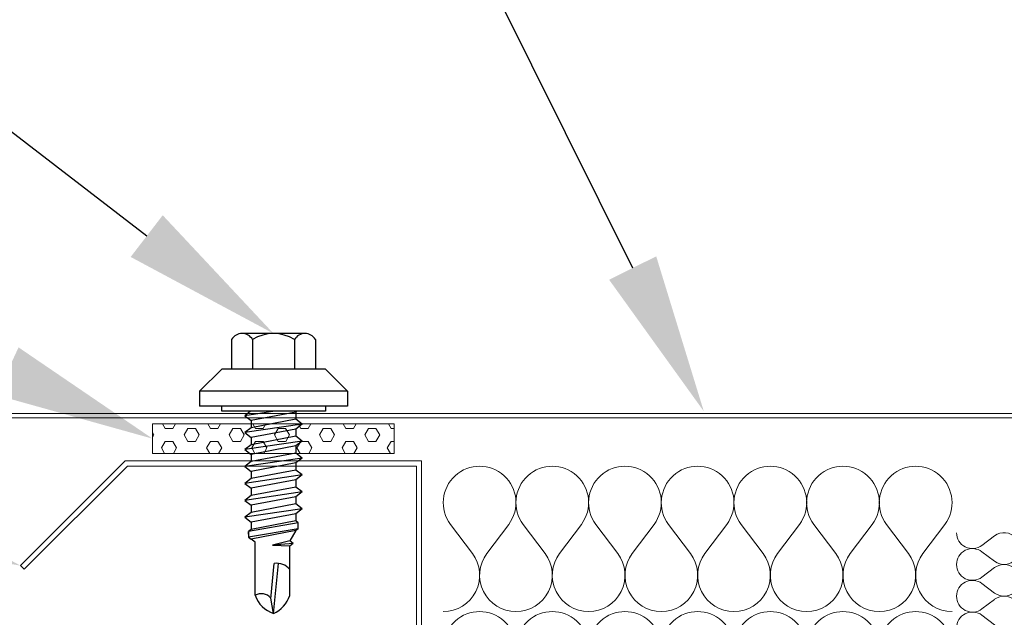
# Model space of a CAD drawing. Units: inches. Extents: x -1480 to 128, y 3059 to 3268.
# Drawn here: x -364 to -360, y 3228 to 3231 of the extents above; entities that cross this region are included whole.
import ezdxf
from ezdxf import colors
from ezdxf.entities.mleader import LeaderData, LeaderLine
from ezdxf.math import Vec2, Vec3

# ---------------------------------------------------------------- set-up
doc = ezdxf.new("R2010")
doc.units = ezdxf.units.IN
doc.header["$MEASUREMENT"] = 0
doc.layers.get('0').update_dxf_attribs({"linetype": 'CONTINUOUS'})
doc.layers.get('Defpoints').update_dxf_attribs({"linetype": 'CONTINUOUS'})
for name, color, linetype, lineweight in [('_BYOTHERS', 9, 'CONTINUOUS', 5), ('_DIM', 6, 'CONTINUOUS', 5), ('_SEALANT', 3, 'CONTINUOUS', 5), ('_TRIM', 4, 'CONTINUOUS', 9)]:
    doc.layers.add(name, color=color, linetype=linetype, lineweight=lineweight)
doc.layers.add('_FASTENER', color=1, linetype='CONTINUOUS')
doc.layers.add('_TXT', color=7, linetype='CONTINUOUS')
doc.styles.add('Metl-Span', font='txt', dxfattribs={"height": 0.0625})
doc.styles.add('ROMANS', font='ROMANS.SHX')
doc.styles.get("Standard").update_dxf_attribs({"font": 'romans.shx', "height": 0.0625})

# ---------------------------------------------------------------- blocks, each defined once
blk = doc.blocks.new('7405BWH')
h = blk.add_hatch()
h.set_pattern_fill('HEX', color=6, scale=0.01, style=0)
h.set_pattern_definition([(0, (-4.8896, -5.31826), (0, 0.0549926), [0.03175, -0.0635]), (120, (-4.8896, -5.31826), (-0.047625, -0.0274963), [0.03175, -0.0635]), (60, (-4.85785, -5.31826), (-0.047625, 0.0274963), [0.03175, -0.0635])])
h.paths.add_polyline_path([(0.5099, 0.125), (-0.5099, 0.125), (-0.5099, 0), (0.5099, 0)])
blk.add_lwpolyline([(0.5099, 0), (-0.5099, 0), (-0.5099, 0.125), (0.5099, 0.125)], close=True)
at = {"layer": '_SEALANT'}
for tag, p, flags in [('BOMDESC', (-0.1458, 0.4704), 9), ('PARTNO', (-0.1403, 0.3748), 1), ('QTY', (-0.144, 0.2833), 1), ('LF', (-0.1397, 0.1966), 1)]:
    blk.add_attdef(tag, p, '', height=0.0625, dxfattribs=dict(at, flags=flags))
blk = doc.blocks.new('F3444')
blk.add_lwpolyline([(0, 1.9783), (0, 0), (-1.25, 0), (-1.6919, 0.4419), (-1.6766, 0.4573), (-1.241, 0.0217), (-0.0217, 0.0217), (-0.0217, 2), (1.2283, 2), (1.6702, 1.5581), (1.6549, 1.5427), (1.2193, 1.9783), (0, 1.9783)])
at = {"layer": 'Defpoints', "style": 'ROMANS'}
for tag, p, flags in [('BOMDESC', (-0.7631, 0.4716), 9), ('PARTNO', (-0.7631, 0.3478), 9), ('QTY', (-0.7631, 0.2325), 1), ('LF', (-0.7631, 0.1086), 1)]:
    blk.add_attdef(tag, p, '', height=0.0938, dxfattribs=dict(at, flags=flags))
blk = doc.blocks.new('4.000')
for p, q in [((-0.178, 0.2193), (-0.0843, 0.3131)), ((-0.0843, 0.3131), (-0.0218, 0.3131)), ((-0.0843, 0.3131), (-0.0843, -0.3119)), ((-0.0218, 0.3131), (-0.0218, -0.3119)), ((-0.178, 0.2193), (-0.178, -0.2182)), ((-0.0218, 0.2193), (0, 0.2193)), ((0, 0.2193), (0, -0.2182)), ((-0.303, 0.1772), (-0.178, 0.1772)), ((-0.328, 0.1331), (-0.328, -0.132)), ((-0.303, 0.0889), (-0.178, 0.0889)), ((0, 0.0987), (0.0035, 0.0942)), ((0.003, 0.0942), (0.0339, 0.0942)), ((0.0035, 0.0942), (0.0392, -0.0938)), ((0.0544, 0.1212), (0.0339, 0.0942)), ((0.0339, 0.0942), (0.0696, -0.0938)), ((0.0544, 0.1212), (0.0901, -0.1208)), ((0.0544, 0.1212), (0.0749, 0.0942)), ((0.0744, 0.0942), (0.1053, 0.0942)), ((0.0749, 0.0942), (0.1106, -0.0938)), ((0.1258, 0.1212), (0.1053, 0.0942)), ((0.1053, 0.0942), (0.141, -0.0938)), ((0.1258, 0.1212), (0.1615, -0.1208)), ((0.1258, 0.1212), (0.1463, 0.0942)), ((0.1463, 0.0942), (0.182, -0.0938)), ((0.1463, 0.0942), (0.1768, 0.0942)), ((0.1973, 0.1212), (0.1768, 0.0942)), ((0.1768, 0.0942), (0.2125, -0.0938)), ((0.1973, 0.1212), (0.2178, 0.0942)), ((0.1973, 0.1212), (0.233, -0.1208)), ((0.2178, 0.0942), (0.2535, -0.0938)), ((0.2178, 0.0942), (0.2482, 0.0942)), ((0.2687, 0.1212), (0.2482, 0.0942)), ((0.2482, 0.0942), (0.2839, -0.0938)), ((0.2687, 0.1212), (0.3044, -0.1208)), ((0.2687, 0.1212), (0.2892, 0.0942)), ((0.2892, 0.0942), (0.3249, -0.0938)), ((0.2892, 0.0942), (0.3196, 0.0942)), ((0.3401, 0.1212), (0.3196, 0.0942)), ((0.3196, 0.0942), (0.3553, -0.0938)), ((0.3401, 0.1212), (0.3758, -0.1208)), ((0.3401, 0.1212), (0.3606, 0.0942)), ((0.3606, 0.0942), (0.3963, -0.0938)), ((0.3606, 0.0942), (0.391, 0.0942)), ((0.4115, 0.1212), (0.391, 0.0942)), ((0.391, 0.0942), (0.4268, -0.0938)), ((0.4115, 0.1212), (0.4473, -0.1208)), ((0.4115, 0.1212), (0.432, 0.0942)), ((0.432, 0.0942), (0.4678, -0.0938)), ((0.432, 0.0942), (0.4625, 0.0942)), ((0.4703, 0.1044), (0.4625, 0.0942)), ((0.4625, 0.0942), (0.4982, -0.0938)), ((0.4703, 0.1044), (0.507, -0.1054)), ((0.4957, 0.1044), (0.4703, 0.1044)), ((0.4938, 0.1044), (0.4733, 0.1044)), ((0.4957, 0.1044), (0.5304, -0.1054)), ((0.4957, 0.1044), (0.5035, 0.0942)), ((0.5035, 0.0942), (0.5392, -0.0938)), ((0.5035, 0.0942), (0.5472, 0.0692)), ((0.5579, 0.0831), (0.5472, 0.0692)), ((0.5579, 0.0831), (0.5686, 0.0692)), ((0.5579, 0.0831), (0.5655, -0.0034)), ((0.5472, 0.0692), (0.5643, -0.0034)), ((0.5686, 0.0692), (0.5664, -0.0034)), ((0.7779, 0.0692), (0.5686, 0.0692)), ((0, 0.0058), (0.0187, -0.1208)), ((0.8532, 0.0006), (0.6416, 0.0214)), ((0.7912, -0.011), (0.6421, 0.0037)), ((0.8532, 0.0006), (0.7878, -0.011)), ((0.5529, -0.0773), (0.5392, -0.0938)), ((0.7765, -0.0773), (0.5529, -0.0773)), ((-0.303, -0.0878), (-0.178, -0.0878)), ((0, -0.0962), (0.0187, -0.1208)), ((0.0187, -0.1208), (0.0392, -0.0938)), ((0.0392, -0.0938), (0.0696, -0.0938)), ((0.0696, -0.0938), (0.0901, -0.1208)), ((0.0901, -0.1208), (0.1106, -0.0938)), ((0.1106, -0.0938), (0.141, -0.0938)), ((0.141, -0.0938), (0.1615, -0.1208)), ((0.1615, -0.1208), (0.182, -0.0938)), ((0.182, -0.0938), (0.2125, -0.0938)), ((0.2125, -0.0938), (0.233, -0.1208)), ((0.233, -0.1208), (0.2535, -0.0938)), ((0.2535, -0.0938), (0.2839, -0.0938)), ((0.2839, -0.0938), (0.3044, -0.1208)), ((0.3044, -0.1208), (0.3249, -0.0938)), ((0.3249, -0.0938), (0.3553, -0.0938)), ((0.3553, -0.0938), (0.3758, -0.1208)), ((0.3758, -0.1208), (0.3963, -0.0938)), ((0.3963, -0.0938), (0.4268, -0.0938)), ((0.4268, -0.0938), (0.4473, -0.1208)), ((0.4473, -0.1208), (0.4678, -0.0938)), ((0.4678, -0.0938), (0.4982, -0.0938)), ((0.4982, -0.0938), (0.507, -0.1054)), ((0.5182, -0.1054), (0.507, -0.1054)), ((0.507, -0.1054), (0.5304, -0.1054)), ((0.5304, -0.1054), (0.5392, -0.0938)), ((-0.303, -0.1761), (-0.178, -0.1761)), ((-0.178, -0.2182), (-0.0843, -0.3119)), ((0, -0.2182), (-0.0218, -0.2182)), ((-0.0843, -0.3119), (-0.0218, -0.3119))]:
    blk.add_line(p, q)
for centre, radius, start, end in [((-0.2765, 0.1331), 0.0515, 120.9777, 239.0223), ((-0.1594, 0.0006), 0.1686, 148.3948, 211.6052), ((0.7118, 0.0147), 0.0705, 129.2694, 188.9502), ((0.735, -0.0535), 0.13, 24.5733, 70.736), ((0.734, 0.0413), 0.126, 289.6799, 341.1402), ((0.8235, -0.0512), 0.0538, 131.5982, 209.0589), ((-0.2765, -0.1319), 0.0515, 120.9777, 239.0223)]:
    blk.add_arc(centre, radius, start, end)
at = {"layer": '_FASTENER'}
for tag, p, flags in [('BOMDESC', (-0.8407, 0.0968), 9), ('PARTNO', (-0.8351, 0.0012), 1), ('QTY', (-0.8388, -0.0903), 1), ('LF', (-0.8345, -0.1771), 1)]:
    blk.add_attdef(tag, p, '', height=0.0625, dxfattribs=dict(at, flags=flags))
blk = doc.blocks.new('*U284')
for p, q in [((0.318, 11.38), (0.477, 11.5)), ((0.477, 11.181), (0.318, 11.301)), ((0.318, 10.982), (0.477, 11.102)), ((0.477, 10.783), (0.318, 10.903)), ((0.318, 10.584), (0.477, 10.704)), ((0.477, 10.385), (0.318, 10.505)), ((0.318, 10.186), (0.477, 10.306)), ((0.477, 9.987), (0.318, 10.107)), ((0.318, 9.789), (0.477, 9.908)), ((0.477, 9.59), (0.318, 9.709)), ((0.318, 9.391), (0.477, 9.51)), ((0.477, 9.192), (0.318, 9.311)), ((0.318, 8.993), (0.477, 9.112)), ((0.477, 8.794), (0.318, 8.913)), ((0.318, 8.595), (0.477, 8.714)), ((0.477, 8.396), (0.318, 8.515)), ((0.318, 8.197), (0.477, 8.316)), ((0.477, 7.998), (0.318, 8.117)), ((0.318, 7.799), (0.477, 7.918)), ((0.477, 7.6), (0.318, 7.719)), ((0.318, 7.401), (0.477, 7.52)), ((0.477, 7.202), (0.318, 7.321)), ((0.318, 7.003), (0.477, 7.123)), ((0.477, 6.804), (0.318, 6.924)), ((0.318, 6.605), (0.477, 6.725)), ((0.477, 6.406), (0.318, 6.526)), ((0.318, 6.207), (0.477, 6.327)), ((0.477, 6.008), (0.318, 6.128)), ((0.318, 5.809), (0.477, 5.929)), ((0.477, 5.61), (0.318, 5.73)), ((0.318, 5.412), (0.477, 5.531)), ((0.477, 5.213), (0.318, 5.332)), ((0.318, 5.014), (0.477, 5.133)), ((0.477, 4.815), (0.318, 4.934)), ((0.318, 4.616), (0.477, 4.735)), ((0.477, 4.417), (0.318, 4.536)), ((0.318, 4.218), (0.477, 4.337)), ((0.477, 4.019), (0.318, 4.138)), ((0.318, 3.82), (0.477, 3.939)), ((0.477, 3.621), (0.318, 3.74)), ((0.318, 3.422), (0.477, 3.541)), ((0.477, 3.223), (0.318, 3.342)), ((0.318, 3.024), (0.477, 3.143)), ((0.477, 2.825), (0.318, 2.945)), ((0.318, 2.626), (0.477, 2.746)), ((0.477, 2.427), (0.318, 2.547)), ((0.318, 2.228), (0.477, 2.348)), ((0.477, 2.029), (0.318, 2.149)), ((0.318, 1.83), (0.477, 1.95)), ((0.477, 1.631), (0.318, 1.751)), ((0.318, 1.432), (0.477, 1.552)), ((0.477, 1.234), (0.318, 1.353)), ((0.318, 1.035), (0.477, 1.154)), ((0.477, 0.836), (0.318, 0.955)), ((0.318, 0.637), (0.477, 0.756)), ((0.477, 0.438), (0.318, 0.557)), ((0.318, 0.239), (0.477, 0.358)), ((0.477, 0.04), (0.318, 0.159))]:
    blk.add_line(p, q)
for centre, start, end in [((0.199, 11.539), 180, 306.8699), ((0.597, 11.34), 233.1301, 126.8699), ((0.199, 11.141), 53.1301, 180), ((0.199, 11.141), 180, 306.8699), ((0.597, 10.942), 233.1301, 126.8699), ((0.199, 10.743), 53.1301, 180), ((0.199, 10.743), 180, 306.8699), ((0.597, 10.545), 233.1301, 126.8699), ((0.199, 10.346), 53.1301, 180), ((0.199, 10.346), 180, 306.8699), ((0.597, 10.147), 233.1301, 126.8699), ((0.199, 9.948), 53.1301, 180), ((0.199, 9.948), 180, 306.8699), ((0.597, 9.749), 233.1301, 126.8699), ((0.199, 9.55), 53.1301, 180), ((0.199, 9.55), 180, 306.8699), ((0.597, 9.351), 233.1301, 126.8699), ((0.199, 9.152), 53.1301, 180), ((0.199, 9.152), 180, 306.8699), ((0.597, 8.953), 233.1301, 126.8699), ((0.199, 8.754), 53.1301, 180), ((0.199, 8.754), 180, 306.8699), ((0.597, 8.555), 233.1301, 126.8699), ((0.199, 8.356), 53.1301, 180), ((0.199, 8.356), 180, 306.8699), ((0.597, 8.157), 233.1301, 126.8699), ((0.199, 7.958), 53.1301, 180), ((0.199, 7.958), 180, 306.8699), ((0.597, 7.759), 233.1301, 126.8699), ((0.199, 7.56), 53.1301, 180), ((0.199, 7.56), 180, 306.8699), ((0.597, 7.361), 233.1301, 126.8699), ((0.199, 7.162), 53.1301, 180), ((0.199, 7.162), 180, 306.8699), ((0.597, 6.963), 233.1301, 126.8699), ((0.199, 6.764), 53.1301, 180), ((0.199, 6.764), 180, 306.8699), ((0.597, 6.565), 233.1301, 126.8699), ((0.199, 6.367), 53.1301, 180), ((0.199, 6.367), 180, 306.8699), ((0.597, 6.168), 233.1301, 126.8699), ((0.199, 5.969), 53.1301, 180), ((0.199, 5.969), 180, 306.8699), ((0.597, 5.77), 233.1301, 126.8699), ((0.199, 5.571), 53.1301, 180), ((0.199, 5.571), 180, 306.8699), ((0.597, 5.372), 233.1301, 126.8699), ((0.199, 5.173), 53.1301, 180), ((0.199, 5.173), 180, 306.8699), ((0.597, 4.974), 233.1301, 126.8699), ((0.199, 4.775), 53.1301, 180), ((0.199, 4.775), 180, 306.8699), ((0.597, 4.576), 233.1301, 126.8699), ((0.199, 4.377), 53.1301, 180), ((0.199, 4.377), 180, 306.8699), ((0.597, 4.178), 233.1301, 126.8699), ((0.199, 3.979), 53.1301, 180), ((0.199, 3.979), 180, 306.8699), ((0.597, 3.78), 233.1301, 126.8699), ((0.199, 3.581), 53.1301, 180), ((0.199, 3.581), 180, 306.8699), ((0.597, 3.382), 233.1301, 126.8699), ((0.199, 3.183), 53.1301, 180), ((0.199, 3.183), 180, 306.8699), ((0.597, 2.984), 233.1301, 126.8699), ((0.199, 2.785), 53.1301, 180), ((0.199, 2.785), 180, 306.8699), ((0.597, 2.586), 233.1301, 126.8699), ((0.199, 2.387), 53.1301, 180), ((0.199, 2.387), 180, 306.8699), ((0.597, 2.188), 233.1301, 126.8699), ((0.199, 1.99), 53.1301, 180), ((0.199, 1.99), 180, 306.8699), ((0.597, 1.791), 233.1301, 126.8699), ((0.199, 1.592), 53.1301, 180), ((0.199, 1.592), 180, 306.8699), ((0.597, 1.393), 233.1301, 126.8699), ((0.199, 1.194), 53.1301, 180), ((0.199, 1.194), 180, 306.8699), ((0.597, 0.995), 233.1301, 126.8699), ((0.199, 0.796), 53.1301, 180), ((0.199, 0.796), 180, 306.8699), ((0.597, 0.597), 233.1301, 126.8699), ((0.199, 0.398), 53.1301, 180), ((0.199, 0.398), 180, 306.8699), ((0.597, 0.199), 233.1301, 126.8699), ((0.199, 0), 53.1301, 180)]:
    blk.add_arc(centre, 0.199, start, end)
blk = doc.blocks.new('*U471')
for p, q in [((0.3183, 2.6262), (0.4775, 2.7456)), ((0.4775, 2.4272), (0.3183, 2.5466)), ((0.3183, 2.2283), (0.4775, 2.3477)), ((0.4775, 2.0293), (0.3183, 2.1487)), ((0.3183, 1.8304), (0.4775, 1.9497)), ((0.4775, 1.6314), (0.3183, 1.7508)), ((0.3183, 1.4325), (0.4775, 1.5518)), ((0.4775, 1.2335), (0.3183, 1.3529)), ((0.3183, 1.0346), (0.4775, 1.1539)), ((0.4775, 0.8356), (0.3183, 0.955)), ((0.3183, 0.6367), (0.4775, 0.756)), ((0.4775, 0.4377), (0.3183, 0.5571)), ((0.3183, 0.2387), (0.4775, 0.3581)), ((0.4775, 0.0398), (0.3183, 0.1592))]:
    blk.add_line(p, q)
for centre, start, end in [((0.199, 2.7853), 180, 306.8699), ((0.5969, 2.5864), 233.1301, 126.8699), ((0.199, 2.3874), 53.1301, 180), ((0.199, 2.3874), 180, 306.8699), ((0.5969, 2.1885), 233.1301, 126.8699), ((0.199, 1.9895), 53.1301, 180), ((0.199, 1.9895), 180, 306.8699), ((0.5969, 1.7906), 233.1301, 126.8699), ((0.199, 1.5916), 53.1301, 180), ((0.199, 1.5916), 180, 306.8699), ((0.5969, 1.3927), 233.1301, 126.8699), ((0.199, 1.1937), 53.1301, 180), ((0.199, 1.1937), 180, 306.8699), ((0.5969, 0.9948), 233.1301, 126.8699), ((0.199, 0.7958), 53.1301, 180), ((0.199, 0.7958), 180, 306.8699), ((0.5969, 0.5969), 233.1301, 126.8699), ((0.199, 0.3979), 53.1301, 180), ((0.199, 0.3979), 180, 306.8699), ((0.5969, 0.199), 233.1301, 126.8699), ((0.199, 0), 53.1301, 180)]:
    blk.add_arc(centre, 0.199, start, end)
blk = doc.blocks.new('TCSS1338')
blk.add_lwpolyline([(0, 4.9821), (0.0179, 4.9821), (0.0179, -0.0179), (-6.9976, -0.0179), (-7.6896, -0.2033, 1), (-7.6827, -0.2291), (-7.1092, -0.0754), (-7.1046, -0.0927), (-7.6781, -0.2464, -1), (-7.6943, -0.186), (-7, 0), (0, 0), (0, 4.9821)], format="xyb")
at = {"layer": '_TXT', "style": 'ROMANS'}
for tag, p, flags in [('BOMDESC', (-0.7837, 0.4279), 9), ('PARTNO', (-0.7837, 0.3161), 9), ('QTY', (-0.7837, 0.202), 1), ('LF', (-0.7837, 0.0866), 1)]:
    blk.add_attdef(tag, p, '', height=0.0938, dxfattribs=dict(at, flags=flags))

msp = doc.modelspace()

# ---------------------------------------------------------------- block references
at = {"layer": '_BYOTHERS', "xscale": 0.7705037039714744, "yscale": 0.7705037039714744, "zscale": 0.7705037039714744, "rotation": 90.00000000000001}
for p in [(-360.5359, 3228.07926), (-360.5359, 3227.46608)]:
    msp.add_blockref('*U471', p, dxfattribs=at)
at = {"layer": '_BYOTHERS', "xscale": 0.3366291952733357, "yscale": 0.3366291952733357, "zscale": 0.3366291952733357}
msp.add_blockref('*U284', (-360.5169, 3224.52766), dxfattribs=at)
at = {"layer": '_FASTENER', "rotation": 270}
msp.add_blockref('4.000', (-363.39868, 3228.92436), dxfattribs=at)
at = {"layer": '_SEALANT', "xscale": -1}
msp.add_blockref('7405BWH', (-363.39868, 3228.74641), dxfattribs=at)
at = {"layer": '_TRIM'}
msp.add_blockref('TCSS1338', (-359.91424, 3228.91464), dxfattribs=at)
at = {"layer": '_TRIM', "xscale": -1}
msp.add_blockref('F3444', (-362.79538, 3226.71516), dxfattribs=at)

# ---------------------------------------------------------------- leaders
at = {"layer": '_DIM'}
ml = msp.add_multileader_mtext('Standard', dxfattribs=at)
ml.set_content('1/4-14 X 7/8" HWH TYPE 1,\\PSELF DRILLING LAP SCREW\\P@ 8" O.C.', color=7, style='Metl-Span')
ml.set_leader_properties(color=256)
ml.build(insert=Vec2(0, 0))
ml.multileader.update_dxf_attribs({"text_left_attachment_type": 2, "text_right_attachment_type": 2, "dogleg_length": 0.16871, "arrow_head_size": 0.67483, "scale": 4})
ctx = ml.context
ctx.base_point, ctx.scale, ctx.char_height, ctx.arrow_head_size, ctx.landing_gap_size, ctx.plane_origin = Vec3(-371.24535, 3236.24584), 4, 0.3374143, 0.67483, 0.33741, Vec3(-533.91176, 3229.94571)
ctx.left_attachment, ctx.right_attachment, ctx.text_align_type = 2, 2, 2
notes = []
notes.append((ctx, [(0, (1, 1, 0), (-363.56395, 3236.24584), (-1, 0), 0.67483, [(0, [(-360.31925, 3233.09901)], 0, [])])]))
ctx.mtext.insert, ctx.mtext.alignment, ctx.mtext.flow_direction = Vec3(-364.5762, 3237.02726), 3, 5
ml = msp.add_multileader_mtext('Standard', dxfattribs=at)
ml.set_content('{\\fGulim|b0|i0|c0|p34;TRANSITION\\PTRIM}', color=7, style='Metl-Span')
ml.set_leader_properties(color=256)
ml.build(insert=Vec2(0, 0))
ml.multileader.update_dxf_attribs({"text_left_attachment_type": 2, "text_right_attachment_type": 2, "dogleg_length": 0.16871, "arrow_head_size": 0.67483, "scale": 4})
ctx = ml.context
ctx.base_point, ctx.scale, ctx.char_height, ctx.arrow_head_size, ctx.landing_gap_size, ctx.plane_origin = Vec3(-367.71138, 3233.26724), 4, 0.3374143, 0.67483, 0.33741, Vec3(-531.86137, 3227.77786)
ctx.left_attachment, ctx.right_attachment, ctx.text_align_type = 2, 2, 2
notes.append((ctx, [(0, (1, 1, 0), (-363.73878, 3233.26724), (-1, 0), 0.67483, [(0, [(-361.58304, 3228.92436)], 0, [])])]))
ctx.mtext.insert, ctx.mtext.alignment, ctx.mtext.flow_direction = Vec3(-364.52683, 3233.71968), 3, 5
ml = msp.add_multileader_mtext('Standard', dxfattribs=at)
ml.set_content('\\A1;{\\fGulim|b0|i0|c0|p34;LL 1/4-14 x 7/8" HWH TYPE 1,\\PSELF DRILLING LAP SCREW\\PW/BN WASHER\\P@ 6" O.C.}', color=7, style='Metl-Span')
ml.set_leader_properties(color=256)
ml.build(insert=Vec2(0, 0))
ml.multileader.update_dxf_attribs({"text_left_attachment_type": 2, "text_right_attachment_type": 2, "dogleg_length": 0.16871, "arrow_head_size": 0.67483, "scale": 4})
ctx = ml.context
ctx.base_point, ctx.scale, ctx.char_height, ctx.arrow_head_size, ctx.landing_gap_size, ctx.plane_origin = Vec3(-375.2885, 3232.26626), 4, 0.3374143, 0.67483, 0.33741, Vec3(-529.00541, 3221.39378)
ctx.left_attachment, ctx.right_attachment, ctx.text_align_type = 2, 2, 2
notes.append((ctx, [(0, (1, 1, 0), (-367.3195, 3232.26626), (-1, 0), 0.67483, [(0, [(-363.39812, 3229.25236)], 0, [])])]))
ctx.mtext.insert, ctx.mtext.alignment, ctx.mtext.flow_direction = Vec3(-368.41908, 3233.33454), 3, 5
ml = msp.add_multileader_mtext('Standard', dxfattribs=at)
ml.set_content('{\\fGulim|b0|i0|c0|p34;BUTYL TAPE SEALANT}', color=7, style='Metl-Span')
ml.set_leader_properties(color=256)
ml.build(insert=Vec2(0, 0))
ml.multileader.update_dxf_attribs({"text_left_attachment_type": 2, "text_right_attachment_type": 2, "dogleg_length": 0.16871, "arrow_head_size": 0.67483, "scale": 4})
ctx = ml.context
ctx.base_point, ctx.scale, ctx.char_height, ctx.arrow_head_size, ctx.landing_gap_size, ctx.plane_origin = Vec3(-373.50612, 3230.39089), 4, 0.3374143, 0.67483, 0.33741, Vec3(-529.00541, 3220.4956)
ctx.left_attachment, ctx.right_attachment, ctx.text_align_type = 2, 2, 2
notes.append((ctx, [(0, (1, 1, 0), (-367.31091, 3230.39089), (-1, 0), 0.67483, [(0, [(-363.9086, 3228.80891)], 0, [])])]))
ctx.mtext.insert, ctx.mtext.alignment, ctx.mtext.flow_direction = Vec3(-368.10076, 3230.56458), 3, 5
ml = msp.add_multileader_mtext('Standard', dxfattribs=at)
ml.set_content('{\\fGulim|b0|i0|c0|p34;RIDGE CLOSURE}', color=7, style='Metl-Span')
ml.set_leader_properties(color=256)
ml.build(insert=Vec2(0, 0))
ml.multileader.update_dxf_attribs({"text_left_attachment_type": 2, "text_right_attachment_type": 2, "dogleg_length": 0.16871, "arrow_head_size": 0.67483, "scale": 4})
ctx = ml.context
ctx.base_point, ctx.scale, ctx.char_height, ctx.arrow_head_size, ctx.landing_gap_size, ctx.plane_origin = Vec3(-372.30089, 3229.25086), 4, 0.3374143, 0.67483, 0.33741, Vec3(-530.49544, 3220.13648)
ctx.left_attachment, ctx.right_attachment, ctx.text_align_type = 2, 2, 2
notes.append((ctx, [(0, (1, 1, 0), (-367.30841, 3229.25086), (-1, 0), 0.67483, [(0, [(-364.46562, 3228.27322)], 0, [])])]))
ctx.mtext.insert, ctx.mtext.alignment, ctx.mtext.flow_direction = Vec3(-368.32066, 3229.42429), 3, 5
for ctx, leaders in notes:
    for number, flags, end, landing, length, lines in leaders:
        leader = LeaderData()
        leader.index, (leader.has_last_leader_line, leader.has_dogleg_vector, leader.attachment_direction) = number, flags
        leader.last_leader_point, leader.dogleg_vector, leader.dogleg_length = Vec3(end), Vec3(landing), length
        for number, points, colour, breaks in lines:
            line = LeaderLine()
            line.index, line.vertices, line.color, line.breaks = number, Vec3.list(points), colors.encode_raw_color(colour), breaks
            leader.lines.append(line)
        ctx.leaders.append(leader)

doc.saveas('drawing.dxf')
